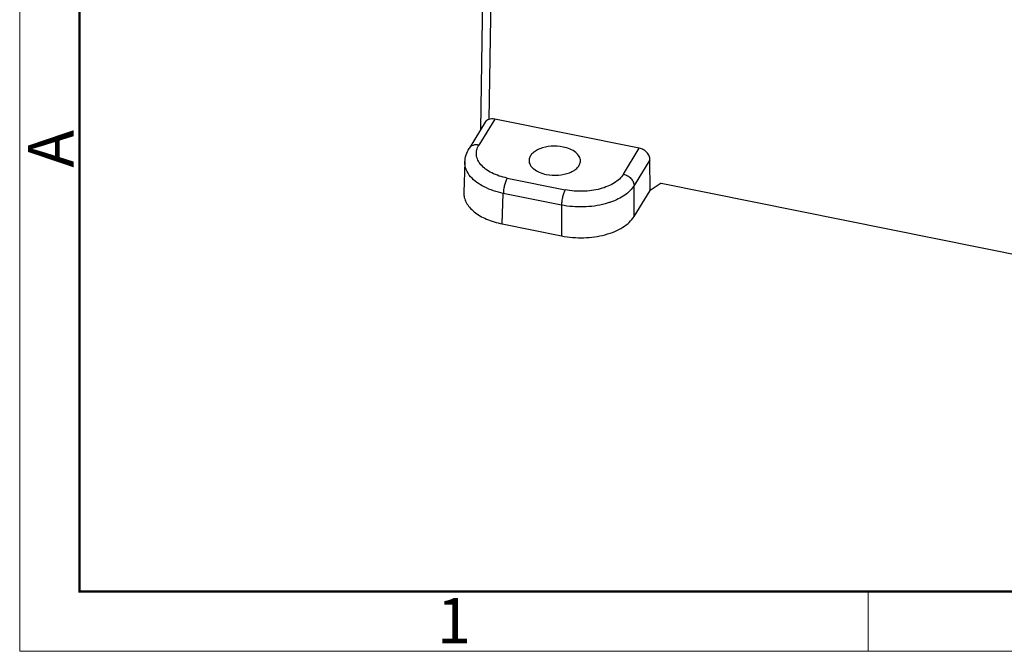
# Model space of a CAD drawing. Units: millimetres. Extents: x 1544 to 1989, y 588 to 903.
# Drawn here: x 1544 to 1630, y 588 to 644 of the extents above; entities that cross this region are included whole.
import ezdxf

# ---------------------------------------------------------------- set-up
doc = ezdxf.new("R2010")
doc.units = ezdxf.units.MM
doc.header["$LTSCALE"] = 65.395
doc.layers.get('0').update_dxf_attribs({"linetype": 'CONTINUOUS', "lineweight": 30})
doc.layers.add('Dim', color=3, linetype='CONTINUOUS', lineweight=15)
doc.layers.add('图框', color=7, linetype='CONTINUOUS', lineweight=20)
doc.styles.add('Romans字体', font='romans.shx', dxfattribs={"width": 0.75})

# ---------------------------------------------------------------- blocks, each defined once
blk = doc.blocks.new('A4图框-NEW')
at = {"layer": '图框', "color": 1, "lineweight": 18}
for p, q in [((833.413, 690.535), (833.413, 480.535)), ((833.413, 480.535), (1130.412, 480.535))]:
    blk.add_line(p, q, dxfattribs=at)
at = {"layer": '图框', "lineweight": 50}
for p, q in [((836.913, 484.018), (836.913, 675.021)), ((836.855, 484.035), (1126.929, 484.035))]:
    blk.add_line(p, q, dxfattribs=at)
at = {"layer": '图框', "color": 6}
blk.add_line((882.948, 484.035), (882.948, 480.535), dxfattribs=at)
at = {"layer": '图框', "color": 6, "insert": (833.904, 508.79), "char_height": 2.652, "width": 2.55791, "attachment_point": 1, "rotation": 90, "style": 'Romans字体'}
blk.add_mtext('A', dxfattribs=at)
at = {"layer": '图框', "color": 6, "insert": (857.76, 483.652), "char_height": 2.652, "width": 2.55791, "attachment_point": 1, "style": 'Romans字体'}
blk.add_mtext('1', dxfattribs=at)

msp = doc.modelspace()

# ---------------------------------------------------------------- linework, layer by layer
at = {"color": 7, "linetype": 'Continuous'}
for p, q in [((1584.38, 634.096), (1584.577, 646.526)), ((1585.25, 645.992), (1585.075, 634.955)), ((1584.76, 634.716), (1583.346, 632.411)), ((1585.603, 634.989), (1584.206, 632.712)), ((1598.255, 632.435), (1585.603, 634.989)), ((1596.859, 630.157), (1598.255, 632.435)), ((1582.981, 631.231), (1582.885, 628.556)), ((1599.187, 631.425), (1597.796, 629.157)), ((1599.198, 628.732), (1599.187, 631.425)), ((1586.679, 629.818), (1591.772, 628.79)), ((1600.156, 629.374), (1599.198, 628.732)), ((1600.156, 629.374), (1644.12, 620.497)), ((1597.807, 626.464), (1597.796, 629.157)), ((1597.807, 626.464), (1599.198, 628.732)), ((1586.25, 625.804), (1586.345, 628.475)), ((1591.438, 627.447), (1586.345, 628.475)), ((1591.438, 627.447), (1591.449, 624.754)), ((1586.25, 625.804), (1591.448, 624.754))]:
    msp.add_line(p, q, dxfattribs=at)
msp.add_ellipse((1585.59, 634.156), major_axis=(-0.846, 0.533), ratio=0.790374, start_param=-1.122538, end_param=-0.532876, dxfattribs=at)
for points, knots in [([(1585.075, 634.955), (1585.009, 634.929), (1584.888, 634.869), (1584.793, 634.77), (1584.76, 634.716)], [0, 0, 0, 0, 0.530614, 1, 1, 1, 1]), ([(1582.981, 631.231), (1582.988, 631.438), (1583.061, 631.853), (1583.238, 632.233), (1583.347, 632.411)], [0, 0, 0, 0, 0.498334, 1, 1, 1, 1]), ([(1584.206, 632.712), (1584.04, 632.746), (1583.777, 632.741), (1583.489, 632.589), (1583.385, 632.474), (1583.347, 632.411)], [0, 0, 0, 0, 0.528757, 0.769731, 1, 1, 1, 1]), ([(1586.679, 629.818), (1586.214, 629.912), (1585.553, 630.121), (1584.806, 630.573), (1584.386, 630.952), (1584.101, 631.376), (1583.967, 631.832), (1584, 632.296), (1584.125, 632.579), (1584.206, 632.712)], [0, 0, 0, 0, 0.317771, 0.457698, 0.582803, 0.694257, 0.796181, 0.895506, 1, 1, 1, 1]), ([(1591.581, 632.538), (1591.236, 632.607), (1590.541, 632.647), (1589.71, 632.48), (1589.157, 632.209), (1588.848, 631.963), (1588.646, 631.677), (1588.596, 631.461), (1588.595, 631.359)], [0, 0, 0, 0, 0.298331, 0.582787, 0.707971, 0.817907, 0.913499, 1, 1, 1, 1]), ([(1593.095, 631.319), (1593.096, 631.385), (1593.078, 631.522), (1592.963, 631.794), (1592.672, 632.105), (1592.179, 632.38), (1591.791, 632.495), (1591.581, 632.538)], [0, 0, 0, 0, 0.09539, 0.195406, 0.421338, 0.69148, 1, 1, 1, 1]), ([(1599.187, 631.425), (1599.187, 631.537), (1599.131, 631.773), (1598.924, 632.079), (1598.623, 632.317), (1598.38, 632.409), (1598.255, 632.435)], [0, 0, 0, 0, 0.229575, 0.479311, 0.740733, 1, 1, 1, 1]), ([(1583.483, 629.936), (1583.322, 630.124), (1583.061, 630.528), (1582.973, 631.007), (1582.981, 631.231)], [0, 0, 0, 0, 0.524083, 1, 1, 1, 1]), ([(1588.595, 631.359), (1588.595, 631.293), (1588.613, 631.156), (1588.727, 630.883), (1589.018, 630.572), (1589.511, 630.297), (1589.9, 630.182), (1590.11, 630.14)], [0, 0, 0, 0, 0.09539, 0.195406, 0.421338, 0.69148, 1, 1, 1, 1]), ([(1590.11, 630.14), (1590.455, 630.07), (1591.15, 630.031), (1591.981, 630.198), (1592.534, 630.469), (1592.842, 630.714), (1593.044, 631.001), (1593.094, 631.217), (1593.095, 631.319)], [0, 0, 0, 0, 0.298331, 0.582787, 0.707971, 0.817907, 0.913499, 1, 1, 1, 1]), ([(1586.345, 628.475), (1585.764, 628.594), (1584.721, 628.925), (1583.802, 629.562), (1583.483, 629.936)], [0, 0, 0, 0, 0.54643, 1, 1, 1, 1]), ([(1586.679, 629.818), (1586.628, 629.735), (1586.54, 629.534), (1586.44, 629.202), (1586.37, 628.84), (1586.347, 628.594), (1586.345, 628.475)], [0, 0, 0, 0, 0.208643, 0.46871, 0.745191, 1, 1, 1, 1]), ([(1596.859, 630.157), (1596.668, 629.847), (1596.211, 629.448), (1595.485, 629.08), (1594.571, 628.773), (1593.311, 628.605), (1592.279, 628.687), (1591.772, 628.79)], [0, 0, 0, 0, 0.197909, 0.315204, 0.44303, 0.71909, 1, 1, 1, 1]), ([(1596.859, 630.158), (1596.984, 630.133), (1597.227, 630.04), (1597.529, 629.805), (1597.738, 629.503), (1597.795, 629.268), (1597.796, 629.157)], [0, 0, 0, 0, 0.260149, 0.522196, 0.77172, 1, 1, 1, 1]), ([(1582.885, 628.556), (1582.88, 628.407), (1582.912, 628.1), (1583.088, 627.656), (1583.383, 627.237), (1583.945, 626.7), (1584.906, 626.157), (1585.777, 625.899), (1586.25, 625.804)], [0, 0, 0, 0, 0.095369, 0.195063, 0.3029, 0.42123, 0.691081, 1, 1, 1, 1]), ([(1591.772, 628.79), (1591.721, 628.707), (1591.633, 628.506), (1591.533, 628.174), (1591.463, 627.812), (1591.44, 627.565), (1591.438, 627.447)], [0, 0, 0, 0, 0.208645, 0.468712, 0.745192, 1, 1, 1, 1]), ([(1597.796, 629.157), (1597.594, 628.829), (1597.136, 628.396), (1596.399, 627.967), (1595.966, 627.786), (1595.736, 627.706)], [0, 0, 0, 0, 0.451691, 0.714569, 1, 1, 1, 1]), ([(1595.736, 627.706), (1595.697, 627.692), (1595.539, 627.639), (1595.378, 627.591), (1595.256, 627.558)], [0, 0, 0, 0, 0.246423, 1, 1, 1, 1]), ([(1595.256, 627.558), (1594.643, 627.393), (1593.36, 627.22), (1592.072, 627.321), (1591.438, 627.447)], [0, 0, 0, 0, 0.495752, 1, 1, 1, 1]), ([(1591.448, 624.754), (1592.082, 624.626), (1593.372, 624.523), (1594.948, 624.733), (1596.089, 625.117), (1596.998, 625.577), (1597.569, 626.076), (1597.807, 626.464)], [0, 0, 0, 0, 0.280915, 0.55698, 0.684805, 0.802098, 1, 1, 1, 1])]:
    msp.add_open_spline(points, degree=3, knots=knots, dxfattribs=at)

# ---------------------------------------------------------------- block references
at = {"layer": 'Dim', "xscale": 1.500006313482685, "yscale": 1.500006313482685, "zscale": 1.500006313482685}
msp.add_blockref('A4图框-NEW', (293.875, -132.449), dxfattribs=at)

doc.saveas('drawing.dxf')
